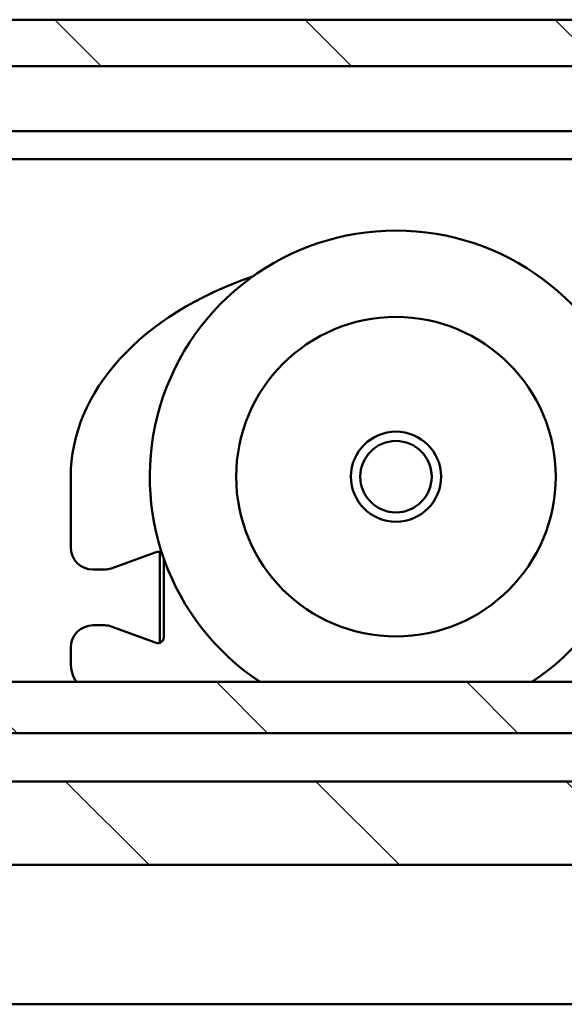
# Model space of a CAD drawing. Units: millimetres. Extents: x 8 to 1027, y -139 to 292.
# Drawn here: x 921 to 931, y 245 to 263 of the extents above; entities that cross this region are included whole.
import ezdxf

# ---------------------------------------------------------------- set-up
doc = ezdxf.new("R2010")
doc.units = ezdxf.units.MM
doc.header["$LTSCALE"] = 0.666667
doc.layers.add('Schraffur (ISO)', color=7, linetype='Continuous', lineweight=18)
doc.layers.add('Sichtbar (ISO)', color=7, linetype='Continuous', lineweight=50)

msp = doc.modelspace()

# ---------------------------------------------------------------- hatches: boundary and pattern name
at = {"layer": 'Schraffur (ISO)'}
h = msp.add_hatch(dxfattribs=at)
h.set_pattern_fill('ANSI31', color=256, scale=25.4, angle=90, style=0)
h.set_pattern_definition([(135, (430.4458, -94.626), (-2.245064, -2.245064), [])])
h.paths.add_polyline_path([(692.9314, 262.55263), (692.9314, 261.7193), (762.00564, 261.7193), (762.00564, 262.55263)])
h.paths.add_polyline_path([(692.9314, 250.6699), (692.9314, 249.75251), (762.00564, 249.75251), (762.00564, 250.6699)])
h.paths.add_polyline_path([(692.9314, 248.88597), (692.9314, 247.38597), (762.00564, 247.38597), (762.00564, 248.88597)])
h.paths.add_polyline_path([(763.03897, 262.55263), (763.03897, 261.7193), (969.88482, 261.7193), (969.88482, 262.55263)])
h.paths.add_polyline_path([(763.03897, 250.6699), (763.03897, 249.75251), (969.88482, 249.75251), (969.88482, 250.59476), (969.88482, 250.6699)])
h.paths.add_polyline_path([(763.03897, 248.88597), (763.03897, 247.38597), (969.88482, 247.38597), (969.88482, 248.88597)])
h.paths.add_polyline_path([(691.89806, 261.7193), (691.89806, 262.55263), (435.36919, 262.55263), (435.36919, 261.7193)])
h.paths.add_polyline_path([(691.89806, 249.75251), (691.89806, 250.6699), (435.36919, 250.6699), (435.36919, 249.75251)])
h.paths.add_polyline_path([(691.89806, 247.38597), (691.89806, 248.88597), (435.36919, 248.88597), (435.36919, 247.38597)])

# ---------------------------------------------------------------- linework, layer by layer
at = {"layer": 'Sichtbar (ISO)'}
for p, q in [((763.03897, 262.55263), (969.88482, 262.55263)), ((763.03897, 261.7193), (969.88482, 261.7193)), ((763.03897, 260.55263), (950.55149, 260.55263)), ((763.03897, 260.05263), (949.8976, 260.05263)), ((922.19394, 254.35263), (922.19394, 253.08596)), ((922.91584, 252.70607), (923.72641, 253.00109)), ((923.79394, 252.90712), (923.79394, 251.46481)), ((923.86061, 252.88776), (923.86061, 251.46481)), ((922.59394, 252.68596), (922.80183, 252.68596)), ((922.80183, 251.68596), (922.59394, 251.68596)), ((923.72641, 251.37084), (922.91584, 251.66586)), ((923.79394, 251.46481), (923.79394, 251.37053)), ((922.19394, 251.28596), (922.19394, 251.0193)), ((763.03897, 250.6699), (969.88482, 250.6699)), ((969.88482, 249.75251), (763.03897, 249.75251)), ((763.03897, 248.88597), (969.88482, 248.88597)), ((957.05149, 247.38597), (763.03897, 247.38597)), ((969.88482, 244.88597), (900.69402, 244.88597))]:
    msp.add_line(p, q, dxfattribs=at)
for radius in [2.86667, 0.80833, 0.64088]:
    msp.add_circle((928.02728, 254.35263), radius, dxfattribs=at)
for centre, radius, start, end in [((928.02728, 254.35263), 4.41667, 303.506151, 236.493849), ((922.59394, 253.08596), 0.4, 180, 270), ((923.76061, 252.90712), 0.1, 46.513713, 110), ((922.80183, 253.0193), 0.33333, 270, 290), ((922.59394, 251.28596), 0.4, 90, 180), ((922.80183, 251.35263), 0.33333, 70, 90), ((923.76061, 251.46481), 0.1, 250, 0), ((922.86061, 251.0193), 0.66667, 180, 211.607741)]:
    msp.add_arc(centre, radius, start, end, dxfattribs=at)
msp.add_ellipse((928.02728, 254.35263), major_axis=(-5.83333, 0), ratio=0.68571429, start_param=5.1691635, end_param=6.28318531, dxfattribs=at)
msp.add_open_spline([(923.79394, 252.90712), (923.79394, 252.93877), (923.79394, 252.97065), (923.79394, 253.0014)], degree=3, dxfattribs=at)

doc.saveas('drawing.dxf')
